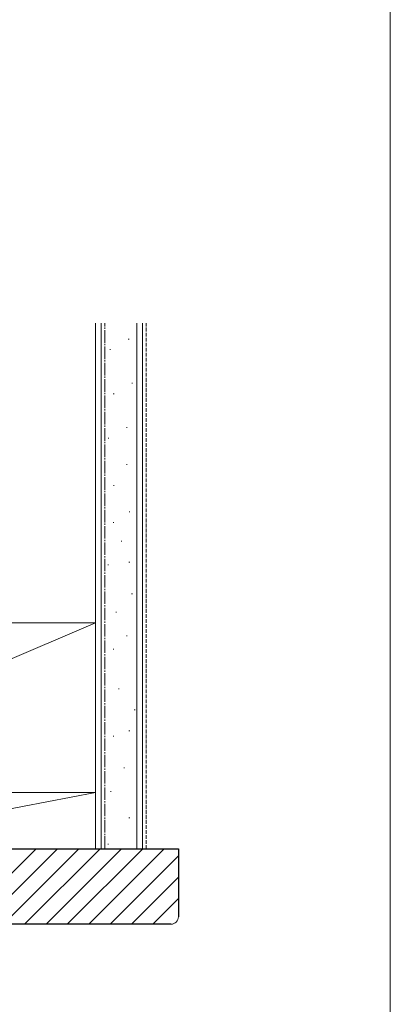
# Model space of a CAD drawing. Extents: x 0 to 1750, y 0 to 2640.
# Drawn here: x 1603 to 1750, y 202 to 594 of the extents above; entities that cross this region are included whole.
import ezdxf

# ---------------------------------------------------------------- set-up
doc = ezdxf.new("R2010")
doc.units = 0
doc.linetypes.add('YCENTER_1', pattern=[13, 10, -1, 1, -1])
doc.linetypes.add('YHIDDEN_1', pattern=[4, 3, -1])
doc.layers.add('YKK_ZWAK', color=7, linetype='CONTINUOUS', lineweight=30)
doc.layers.add('YSS_K', color=3, linetype='CONTINUOUS', lineweight=13)

msp = doc.modelspace()

# ---------------------------------------------------------------- linework, layer by layer
at = {"layer": 'YKK_ZWAK', "lineweight": 20}
msp.add_line((1750, 0), (1750, 2550), dxfattribs=at)
at = {"layer": 'YSS_K', "lineweight": 13, "ltscale": 0.5}
for p, q in [((1632.73, 472.92, 0), (1632.73, 263.67, 0)), ((1634.98, 263.67, 0), (1634.98, 472.92, 0)), ((1649.23, 263.67, 0), (1649.23, 472.92, 0)), ((1651.48, 472.92, 0), (1651.48, 263.67, 0)), ((1645.81, 466.62, 0), (1646.11, 466.62, 0)), ((1638.47, 462.42, 0), (1638.77, 462.42, 0)), ((1647.17, 449.02, 0), (1647.47, 449.02, 0)), ((1639.83, 444.82, 0), (1640.13, 444.82, 0)), ((1645.13, 431.42, 0), (1645.43, 431.42, 0)), ((1637.79, 427.22, 0), (1638.09, 427.22, 0)), ((1645.13, 416.73, 0), (1645.43, 416.73, 0)), ((1639.89, 408.34, 0), (1640.19, 408.34, 0)), ((1646.18, 397.85, 0), (1646.48, 397.85, 0)), ((1639.8, 393.54, 0), (1640.1, 393.54, 0)), ((1642.95, 386.2, 0), (1643.25, 386.2, 0)), ((1637.7, 376.76, 0), (1638, 376.76, 0)), ((1646.09, 377.81, 0), (1646.39, 377.81, 0)), ((1647.14, 365.22, 0), (1647.44, 365.22, 0)), ((1640.85, 357.87, 0), (1641.15, 357.87, 0)), ((1645.04, 348.43, 0), (1645.34, 348.43, 0)), ((1639.8, 343.19, 0), (1640.1, 343.19, 0)), ((1641.9, 327.45, 0), (1642.2, 327.45, 0)), ((1648.19, 319.06, 0), (1648.49, 319.06, 0)), ((1646.09, 310.67, 0), (1646.39, 310.67, 0)), ((1639.8, 308.57, 0), (1640.1, 308.57, 0)), ((1643.99, 295.98, 0), (1644.29, 295.98, 0)), ((1638.75, 286.54, 0), (1639.05, 286.54, 0)), ((1646.09, 276.05, 0), (1646.39, 276.05, 0)), ((1579.15, 233.67, 0), (1609.15, 263.67, 0)), ((1587.63, 233.67, 0), (1617.63, 263.67, 0)), ((1596.12, 233.67, 0), (1626.12, 263.67, 0)), ((1604.6, 233.67, 0), (1634.6, 263.67, 0)), ((1613.09, 233.67, 0), (1643.09, 263.67, 0)), ((1621.57, 233.67, 0), (1651.57, 263.67, 0)), ((1630.06, 233.67, 0), (1660.06, 263.67, 0)), ((1632.73, 263.67, 0), (1651.48, 263.67, 0)), ((1637.7, 265.56, 0), (1638, 265.56, 0)), ((1638.55, 233.67, 0), (1665.76, 260.88, 0)), ((1647.03, 233.67, 0), (1665.76, 252.4, 0)), ((1655.52, 233.67, 0), (1665.76, 243.91, 0))]:
    msp.add_line(p, q, dxfattribs=at)
at = {"layer": 'YSS_K', "linetype": 'YCENTER_1', "lineweight": 13, "ltscale": 0.5}
msp.add_line((1636.48, 263.67, 0), (1636.48, 472.92, 0), dxfattribs=at)
at = {"layer": 'YSS_K', "linetype": 'YHIDDEN_1', "lineweight": 13, "ltscale": 0.5}
msp.add_line((1652.98, 263.67, 0), (1652.98, 472.92, 0), dxfattribs=at)
at = {"layer": 'YSS_K'}
for p, q in [((1632.73, 353.67, 0), (1475.23, 286.17, 0)), ((1632.73, 353.67, 0), (1475.23, 353.67, 0)), ((1632.73, 286.17, 0), (1632.73, 353.67, 0)), ((1475.23, 286.17, 0), (1632.73, 286.17, 0)), ((1515.73, 263.67, 0), (1632.73, 286.17, 0)), ((1632.73, 286.17, 0), (1515.73, 286.17, 0)), ((1632.73, 263.67, 0), (1632.73, 286.17, 0)), ((1515.73, 263.67, 0), (1632.73, 263.67, 0))]:
    msp.add_line(p, q, dxfattribs=at)
at = {"layer": 'YSS_K', "linetype": 'ByBlock', "lineweight": -2, "ltscale": 0.5}
for p, q in [((1517.23, 263.67, 0), (1665.73, 263.67, 0)), ((1665.73, 263.67, 0), (1665.73, 236.67, 0)), ((1662.73, 233.67, 0), (1538.23, 233.67, 0))]:
    msp.add_line(p, q, dxfattribs=at)
at = {"layer": 'YSS_K'}
msp.add_arc((1662.73, 236.67, 0), 3, 270, 0, dxfattribs=at)

doc.saveas('drawing.dxf')
